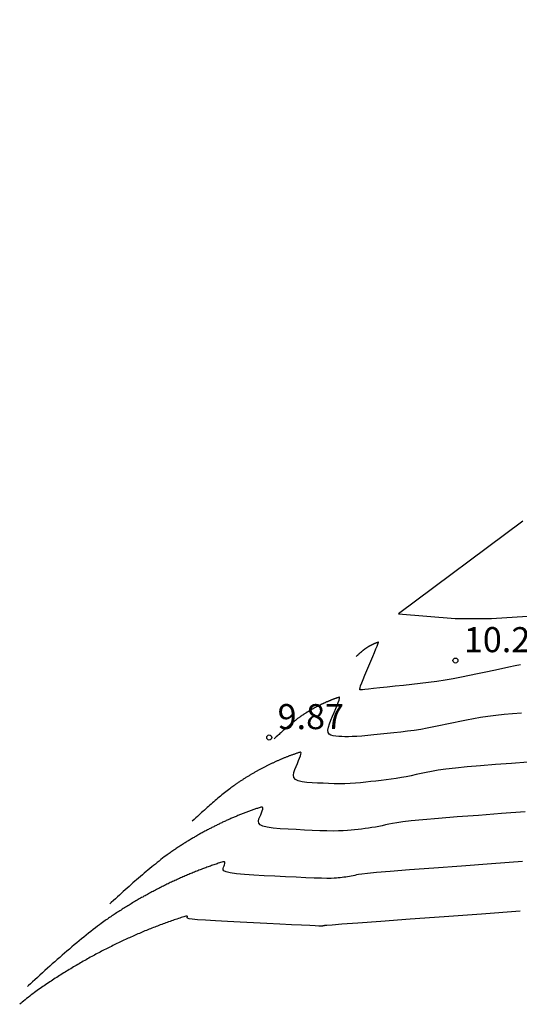
# Model space of a CAD drawing. Units: metres. Extents: x 583344 to 583552, y 4795334 to 4795423.
# Drawn here: x 583344 to 583359, y 4795335 to 4795365 of the extents above; entities that cross this region are included whole.
import ezdxf

# ---------------------------------------------------------------- set-up
doc = ezdxf.new("R2010")
doc.units = ezdxf.units.M
doc.header["$LTSCALE"] = 2
doc.layers.get('0').update_dxf_attribs({"linetype": 'CONTINUOUS'})
for name, color, linetype in [('020104', 34, 'CONTINUOUS'), ('020204', 9, 'CONTINUOUS'), ('020308', 9, 'CONTINUOUS'), ('060130', 9, 'CONTINUOUS'), ('100105', 3, 'CONTINUOUS')]:
    doc.layers.add(name, color=color, linetype=linetype)
doc.layers.add('020105', color=24, linetype='CONTINUOUS', lineweight=30)
doc.styles.get("Standard").update_dxf_attribs({"font": 'ROMANS.SHX'})

# ---------------------------------------------------------------- blocks, each defined once
blk = doc.blocks.new('COTAPU')
blk.add_circle((0, 0), 0.075)

msp = doc.modelspace()

# ---------------------------------------------------------------- linework, layer by layer
at = {"layer": '020104'}
for points in [[(583358.987, 4795343.969, 9.5), (583358.725, 4795343.949, 9.5), (583358.469, 4795343.927, 9.5), (583358.222, 4795343.902, 9.5), (583357.985, 4795343.873, 9.5), (583357.985, 4795343.873, 9.5), (583357.762, 4795343.84, 9.5), (583357.55, 4795343.804, 9.5), (583357.346, 4795343.764, 9.5), (583357.149, 4795343.723, 9.5), (583356.953, 4795343.681, 9.5), (583356.953, 4795343.681, 9.5), (583356.759, 4795343.639, 9.5), (583356.564, 4795343.598, 9.5), (583356.368, 4795343.558, 9.5), (583356.172, 4795343.521, 9.5), (583355.975, 4795343.487, 9.5), (583355.975, 4795343.487, 9.5), (583355.776, 4795343.457, 9.5), (583355.576, 4795343.43, 9.5), (583355.375, 4795343.406, 9.5), (583355.174, 4795343.383, 9.5), (583354.972, 4795343.362, 9.5), (583354.972, 4795343.362, 9.5), (583354.772, 4795343.34, 9.5), (583354.575, 4795343.32, 9.5), (583354.388, 4795343.301, 9.5), (583354.215, 4795343.286, 9.5), (583354.06, 4795343.275, 9.5), (583354.06, 4795343.275, 9.5), (583353.926, 4795343.268, 9.5), (583353.81, 4795343.266, 9.5), (583353.708, 4795343.267, 9.5), (583353.615, 4795343.271, 9.5), (583353.527, 4795343.275, 9.5), (583353.527, 4795343.275, 9.5), (583353.44, 4795343.28, 9.5), (583353.359, 4795343.289, 9.5), (583353.289, 4795343.308, 9.5), (583353.235, 4795343.34, 9.5), (583353.203, 4795343.39, 9.5), (583353.203, 4795343.39, 9.5), (583353.197, 4795343.461, 9.5), (583353.212, 4795343.55, 9.5), (583353.244, 4795343.652, 9.5), (583353.287, 4795343.764, 9.5), (583353.336, 4795343.88, 9.5), (583353.336, 4795343.88, 9.5), (583353.385, 4795343.996, 9.5), (583353.431, 4795344.107, 9.5), (583353.473, 4795344.208, 9.5), (583353.507, 4795344.295, 9.5), (583353.532, 4795344.363, 9.5), (583353.532, 4795344.363, 9.5), (583353.545, 4795344.408, 9.5), (583353.549, 4795344.434, 9.5), (583353.545, 4795344.445, 9.5), (583353.537, 4795344.447, 9.5), (583353.526, 4795344.444, 9.5), (583353.526, 4795344.444, 9.5), (583353.514, 4795344.441, 9.5), (583353.503, 4795344.437, 9.5), (583353.492, 4795344.433, 9.5), (583353.48, 4795344.429, 9.5), (583353.469, 4795344.426, 9.5), (583353.469, 4795344.426, 9.5), (583353.457, 4795344.422, 9.5), (583353.446, 4795344.418, 9.5), (583353.435, 4795344.414, 9.5), (583353.423, 4795344.41, 9.5), (583353.412, 4795344.405, 9.5), (583353.412, 4795344.405, 9.5), (583353.4, 4795344.401, 9.5), (583353.389, 4795344.397, 9.5), (583353.378, 4795344.393, 9.5), (583353.366, 4795344.389, 9.5), (583353.355, 4795344.385, 9.5), (583353.355, 4795344.385, 9.5), (583353.343, 4795344.38, 9.5), (583353.332, 4795344.376, 9.5), (583353.32, 4795344.371, 9.5), (583353.309, 4795344.367, 9.5), (583353.297, 4795344.362, 9.5), (583353.297, 4795344.362, 9.5), (583353.286, 4795344.358, 9.5), (583353.275, 4795344.353, 9.5), (583353.263, 4795344.349, 9.5), (583353.252, 4795344.344, 9.5), (583353.24, 4795344.34, 9.5), (583353.24, 4795344.34, 9.5), (583353.229, 4795344.335, 9.5), (583353.217, 4795344.33, 9.5), (583353.206, 4795344.325, 9.5), (583353.194, 4795344.32, 9.5), (583353.183, 4795344.315, 9.5), (583353.183, 4795344.315, 9.5), (583353.171, 4795344.31, 9.5), (583353.16, 4795344.306, 9.5), (583353.148, 4795344.301, 9.5), (583353.137, 4795344.296, 9.5), (583353.125, 4795344.29, 9.5), (583353.125, 4795344.29, 9.5), (583353.114, 4795344.285, 9.5), (583353.102, 4795344.28, 9.5), (583353.091, 4795344.275, 9.5), (583353.079, 4795344.27, 9.5), (583353.068, 4795344.264, 9.5), (583353.068, 4795344.264, 9.5), (583353.056, 4795344.259, 9.5), (583353.045, 4795344.254, 9.5), (583353.033, 4795344.248, 9.5), (583353.021, 4795344.243, 9.5), (583353.01, 4795344.237, 9.5), (583353.01, 4795344.237, 9.5), (583352.998, 4795344.232, 9.5), (583352.987, 4795344.226, 9.5), (583352.975, 4795344.22, 9.5), (583352.964, 4795344.215, 9.5), (583352.952, 4795344.209, 9.5), (583352.952, 4795344.209, 9.5), (583352.941, 4795344.203, 9.5), (583352.929, 4795344.197, 9.5), (583352.918, 4795344.192, 9.5), (583352.906, 4795344.186, 9.5), (583352.895, 4795344.18, 9.5), (583352.895, 4795344.18, 9.5), (583352.883, 4795344.174, 9.5), (583352.872, 4795344.168, 9.5), (583352.86, 4795344.162, 9.5), (583352.849, 4795344.156, 9.5), (583352.837, 4795344.149, 9.5), (583352.837, 4795344.149, 9.5), (583352.825, 4795344.143, 9.5), (583352.814, 4795344.137, 9.5), (583352.802, 4795344.131, 9.5), (583352.791, 4795344.125, 9.5), (583352.779, 4795344.118, 9.5), (583352.779, 4795344.118, 9.5), (583352.768, 4795344.112, 9.5), (583352.756, 4795344.105, 9.5), (583352.745, 4795344.099, 9.5), (583352.733, 4795344.092, 9.5), (583352.722, 4795344.086, 9.5), (583352.722, 4795344.086, 9.5), (583352.71, 4795344.079, 9.5), (583352.699, 4795344.073, 9.5), (583352.687, 4795344.066, 9.5), (583352.676, 4795344.059, 9.5), (583352.664, 4795344.053, 9.5), (583352.664, 4795344.053, 9.5), (583352.653, 4795344.046, 9.5), (583352.641, 4795344.039, 9.5), (583352.63, 4795344.032, 9.5), (583352.618, 4795344.025, 9.5), (583352.607, 4795344.018, 9.5), (583352.607, 4795344.018, 9.5), (583352.595, 4795344.011, 9.5), (583352.584, 4795344.004, 9.5), (583352.572, 4795343.997, 9.5), (583352.561, 4795343.99, 9.5), (583352.549, 4795343.983, 9.5), (583352.549, 4795343.983, 9.5), (583352.538, 4795343.975, 9.5), (583352.526, 4795343.968, 9.5), (583352.515, 4795343.961, 9.5), (583352.503, 4795343.953, 9.5), (583352.492, 4795343.946, 9.5), (583352.492, 4795343.946, 9.5), (583352.481, 4795343.939, 9.5), (583352.469, 4795343.931, 9.5), (583352.458, 4795343.924, 9.5), (583352.446, 4795343.916, 9.5), (583352.435, 4795343.908, 9.5), (583352.435, 4795343.908, 9.5), (583352.423, 4795343.901, 9.5), (583352.412, 4795343.893, 9.5), (583352.4, 4795343.885, 9.5), (583352.389, 4795343.877, 9.5), (583352.378, 4795343.87, 9.5), (583352.378, 4795343.87, 9.5), (583352.366, 4795343.862, 9.5), (583352.354, 4795343.853, 9.5), (583352.341, 4795343.844, 9.5), (583352.327, 4795343.833, 9.5), (583352.31, 4795343.821, 9.5), (583352.31, 4795343.821, 9.5), (583352.291, 4795343.807, 9.5), (583352.271, 4795343.79, 9.5), (583352.248, 4795343.773, 9.5), (583352.225, 4795343.754, 9.5), (583352.201, 4795343.735, 9.5), (583352.201, 4795343.735, 9.5), (583352.178, 4795343.716, 9.5), (583352.154, 4795343.697, 9.5), (583352.13, 4795343.677, 9.5), (583352.106, 4795343.658, 9.5), (583352.082, 4795343.638, 9.5), (583352.082, 4795343.638, 9.5), (583352.057, 4795343.618, 9.5), (583352.033, 4795343.597, 9.5), (583352.009, 4795343.577, 9.5), (583351.984, 4795343.556, 9.5), (583351.96, 4795343.535, 9.5), (583351.96, 4795343.535, 9.5), (583351.935, 4795343.514, 9.5), (583351.911, 4795343.492, 9.5), (583351.886, 4795343.471, 9.5), (583351.862, 4795343.45, 9.5), (583351.837, 4795343.428, 9.5), (583351.837, 4795343.428, 9.5), (583351.812, 4795343.405, 9.5), (583351.787, 4795343.383, 9.5), (583351.762, 4795343.36, 9.5), (583351.737, 4795343.337, 9.5), (583351.712, 4795343.314, 9.5), (583351.712, 4795343.314, 9.5), (583351.686, 4795343.29, 9.5), (583351.655, 4795343.261, 9.5), (583351.612, 4795343.222, 9.5), (583351.592, 4795343.203, 9.5)], [(583359.175, 4795342.503, 9), (583358.688, 4795342.467, 9), (583358.214, 4795342.432, 9), (583357.768, 4795342.396, 9), (583357.363, 4795342.362, 9), (583357.012, 4795342.327, 9), (583357.012, 4795342.327, 9), (583356.725, 4795342.294, 9), (583356.493, 4795342.261, 9), (583356.302, 4795342.228, 9), (583356.138, 4795342.196, 9), (583355.988, 4795342.164, 9), (583355.988, 4795342.164, 9), (583355.841, 4795342.132, 9), (583355.693, 4795342.101, 9), (583355.544, 4795342.071, 9), (583355.395, 4795342.043, 9), (583355.245, 4795342.017, 9), (583355.245, 4795342.017, 9), (583355.094, 4795341.994, 9), (583354.943, 4795341.974, 9), (583354.79, 4795341.955, 9), (583354.637, 4795341.938, 9), (583354.484, 4795341.922, 9), (583354.484, 4795341.922, 9), (583354.331, 4795341.905, 9), (583354.178, 4795341.89, 9), (583354.023, 4795341.877, 9), (583353.867, 4795341.866, 9), (583353.708, 4795341.86, 9), (583353.708, 4795341.86, 9), (583353.547, 4795341.858, 9), (583353.384, 4795341.86, 9), (583353.22, 4795341.865, 9), (583353.054, 4795341.872, 9), (583352.888, 4795341.88, 9), (583352.888, 4795341.88, 9), (583352.723, 4795341.889, 9), (583352.567, 4795341.901, 9), (583352.426, 4795341.92, 9), (583352.311, 4795341.948, 9), (583352.227, 4795341.99, 9), (583352.227, 4795341.99, 9), (583352.183, 4795342.047, 9), (583352.171, 4795342.117, 9), (583352.183, 4795342.198, 9), (583352.212, 4795342.284, 9), (583352.249, 4795342.374, 9), (583352.249, 4795342.374, 9), (583352.287, 4795342.464, 9), (583352.322, 4795342.55, 9), (583352.353, 4795342.629, 9), (583352.378, 4795342.695, 9), (583352.393, 4795342.747, 9), (583352.393, 4795342.747, 9), (583352.397, 4795342.78, 9), (583352.392, 4795342.798, 9), (583352.381, 4795342.804, 9), (583352.365, 4795342.802, 9), (583352.346, 4795342.797, 9), (583352.346, 4795342.797, 9), (583352.327, 4795342.79, 9), (583352.308, 4795342.784, 9), (583352.29, 4795342.778, 9), (583352.271, 4795342.772, 9), (583352.252, 4795342.765, 9), (583352.252, 4795342.765, 9), (583352.233, 4795342.759, 9), (583352.214, 4795342.752, 9), (583352.195, 4795342.745, 9), (583352.176, 4795342.739, 9), (583352.157, 4795342.732, 9), (583352.157, 4795342.732, 9), (583352.138, 4795342.725, 9), (583352.119, 4795342.718, 9), (583352.1, 4795342.711, 9), (583352.081, 4795342.704, 9), (583352.062, 4795342.697, 9), (583352.062, 4795342.697, 9), (583352.043, 4795342.69, 9), (583352.024, 4795342.683, 9), (583352.005, 4795342.675, 9), (583351.986, 4795342.668, 9), (583351.967, 4795342.66, 9), (583351.967, 4795342.66, 9), (583351.948, 4795342.653, 9), (583351.929, 4795342.645, 9), (583351.91, 4795342.638, 9), (583351.891, 4795342.63, 9), (583351.872, 4795342.622, 9), (583351.872, 4795342.622, 9), (583351.853, 4795342.615, 9), (583351.834, 4795342.607, 9), (583351.815, 4795342.599, 9), (583351.796, 4795342.59, 9), (583351.777, 4795342.582, 9), (583351.777, 4795342.582, 9), (583351.758, 4795342.574, 9), (583351.738, 4795342.566, 9), (583351.719, 4795342.558, 9), (583351.7, 4795342.549, 9), (583351.681, 4795342.541, 9), (583351.681, 4795342.541, 9), (583351.662, 4795342.532, 9), (583351.643, 4795342.524, 9), (583351.624, 4795342.515, 9), (583351.605, 4795342.506, 9), (583351.586, 4795342.497, 9), (583351.586, 4795342.497, 9), (583351.566, 4795342.488, 9), (583351.547, 4795342.48, 9), (583351.528, 4795342.471, 9), (583351.509, 4795342.462, 9), (583351.49, 4795342.453, 9), (583351.49, 4795342.453, 9), (583351.471, 4795342.443, 9), (583351.452, 4795342.434, 9), (583351.433, 4795342.425, 9), (583351.413, 4795342.415, 9), (583351.394, 4795342.406, 9), (583351.394, 4795342.406, 9), (583351.375, 4795342.396, 9), (583351.356, 4795342.386, 9), (583351.337, 4795342.377, 9), (583351.318, 4795342.367, 9), (583351.299, 4795342.357, 9), (583351.299, 4795342.357, 9), (583351.279, 4795342.347, 9), (583351.26, 4795342.337, 9), (583351.241, 4795342.327, 9), (583351.222, 4795342.317, 9), (583351.203, 4795342.307, 9), (583351.203, 4795342.307, 9), (583351.184, 4795342.297, 9), (583351.165, 4795342.286, 9), (583351.145, 4795342.276, 9), (583351.126, 4795342.266, 9), (583351.107, 4795342.255, 9), (583351.107, 4795342.255, 9), (583351.088, 4795342.245, 9), (583351.069, 4795342.234, 9), (583351.05, 4795342.223, 9), (583351.031, 4795342.212, 9), (583351.012, 4795342.201, 9), (583351.012, 4795342.201, 9), (583350.992, 4795342.19, 9), (583350.973, 4795342.179, 9), (583350.954, 4795342.168, 9), (583350.935, 4795342.157, 9), (583350.916, 4795342.146, 9), (583350.916, 4795342.146, 9), (583350.897, 4795342.135, 9), (583350.878, 4795342.123, 9), (583350.859, 4795342.112, 9), (583350.84, 4795342.1, 9), (583350.821, 4795342.089, 9), (583350.821, 4795342.089, 9), (583350.801, 4795342.077, 9), (583350.782, 4795342.065, 9), (583350.763, 4795342.054, 9), (583350.744, 4795342.042, 9), (583350.725, 4795342.03, 9), (583350.725, 4795342.03, 9), (583350.706, 4795342.018, 9), (583350.687, 4795342.006, 9), (583350.668, 4795341.994, 9), (583350.649, 4795341.981, 9), (583350.63, 4795341.969, 9), (583350.63, 4795341.969, 9), (583350.611, 4795341.957, 9), (583350.592, 4795341.944, 9), (583350.573, 4795341.932, 9), (583350.554, 4795341.919, 9), (583350.535, 4795341.907, 9), (583350.535, 4795341.907, 9), (583350.516, 4795341.894, 9), (583350.497, 4795341.881, 9), (583350.478, 4795341.868, 9), (583350.459, 4795341.855, 9), (583350.44, 4795341.842, 9), (583350.44, 4795341.842, 9), (583350.421, 4795341.829, 9), (583350.401, 4795341.815, 9), (583350.38, 4795341.8, 9), (583350.356, 4795341.782, 9), (583350.328, 4795341.762, 9), (583350.328, 4795341.762, 9), (583350.297, 4795341.738, 9), (583350.263, 4795341.711, 9), (583350.226, 4795341.681, 9), (583350.187, 4795341.65, 9), (583350.148, 4795341.619, 9), (583350.148, 4795341.619, 9), (583350.108, 4795341.587, 9), (583350.068, 4795341.555, 9), (583350.029, 4795341.523, 9), (583349.989, 4795341.491, 9), (583349.949, 4795341.458, 9), (583349.949, 4795341.458, 9), (583349.909, 4795341.424, 9), (583349.868, 4795341.39, 9), (583349.828, 4795341.356, 9), (583349.787, 4795341.321, 9), (583349.747, 4795341.286, 9), (583349.747, 4795341.286, 9), (583349.706, 4795341.251, 9), (583349.665, 4795341.216, 9), (583349.625, 4795341.181, 9), (583349.584, 4795341.145, 9), (583349.543, 4795341.109, 9), (583349.543, 4795341.109, 9), (583349.502, 4795341.072, 9), (583349.46, 4795341.034, 9), (583349.419, 4795340.996, 9), (583349.377, 4795340.958, 9), (583349.335, 4795340.92, 9), (583349.335, 4795340.92, 9), (583349.293, 4795340.881, 9), (583349.248, 4795340.839, 9), (583349.197, 4795340.792, 9), (583349.137, 4795340.738, 9)], [(583359.098, 4795341.017, 8.5), (583358.388, 4795340.965, 8.5), (583357.703, 4795340.914, 8.5), (583357.066, 4795340.866, 8.5), (583356.503, 4795340.822, 8.5), (583356.039, 4795340.782, 8.5), (583356.039, 4795340.782, 8.5), (583355.688, 4795340.748, 8.5), (583355.436, 4795340.718, 8.5), (583355.258, 4795340.693, 8.5), (583355.128, 4795340.669, 8.5), (583355.023, 4795340.647, 8.5), (583355.023, 4795340.647, 8.5), (583354.922, 4795340.626, 8.5), (583354.821, 4795340.604, 8.5), (583354.72, 4795340.584, 8.5), (583354.618, 4795340.564, 8.5), (583354.516, 4795340.547, 8.5), (583354.516, 4795340.547, 8.5), (583354.413, 4795340.531, 8.5), (583354.309, 4795340.517, 8.5), (583354.205, 4795340.505, 8.5), (583354.101, 4795340.493, 8.5), (583353.996, 4795340.482, 8.5), (583353.996, 4795340.482, 8.5), (583353.891, 4795340.471, 8.5), (583353.78, 4795340.46, 8.5), (583353.658, 4795340.452, 8.5), (583353.519, 4795340.447, 8.5), (583353.357, 4795340.445, 8.5), (583353.357, 4795340.445, 8.5), (583353.169, 4795340.448, 8.5), (583352.959, 4795340.454, 8.5), (583352.732, 4795340.463, 8.5), (583352.494, 4795340.474, 8.5), (583352.25, 4795340.486, 8.5), (583352.25, 4795340.486, 8.5), (583352.007, 4795340.498, 8.5), (583351.774, 4795340.513, 8.5), (583351.564, 4795340.532, 8.5), (583351.386, 4795340.557, 8.5), (583351.252, 4795340.59, 8.5), (583351.252, 4795340.59, 8.5), (583351.169, 4795340.633, 8.5), (583351.129, 4795340.685, 8.5), (583351.122, 4795340.743, 8.5), (583351.136, 4795340.805, 8.5), (583351.162, 4795340.869, 8.5), (583351.162, 4795340.869, 8.5), (583351.189, 4795340.933, 8.5), (583351.214, 4795340.994, 8.5), (583351.234, 4795341.049, 8.5), (583351.248, 4795341.096, 8.5), (583351.254, 4795341.131, 8.5), (583351.254, 4795341.131, 8.5), (583351.249, 4795341.152, 8.5), (583351.236, 4795341.161, 8.5), (583351.216, 4795341.162, 8.5), (583351.193, 4795341.157, 8.5), (583351.167, 4795341.149, 8.5), (583351.167, 4795341.149, 8.5), (583351.14, 4795341.14, 8.5), (583351.114, 4795341.131, 8.5), (583351.088, 4795341.123, 8.5), (583351.061, 4795341.114, 8.5), (583351.035, 4795341.105, 8.5), (583351.035, 4795341.105, 8.5), (583351.008, 4795341.096, 8.5), (583350.982, 4795341.087, 8.5), (583350.955, 4795341.077, 8.5), (583350.929, 4795341.068, 8.5), (583350.902, 4795341.058, 8.5), (583350.902, 4795341.058, 8.5), (583350.876, 4795341.049, 8.5), (583350.849, 4795341.039, 8.5), (583350.823, 4795341.029, 8.5), (583350.796, 4795341.02, 8.5), (583350.77, 4795341.01, 8.5), (583350.77, 4795341.01, 8.5), (583350.743, 4795341, 8.5), (583350.717, 4795340.99, 8.5), (583350.69, 4795340.979, 8.5), (583350.664, 4795340.969, 8.5), (583350.637, 4795340.958, 8.5), (583350.637, 4795340.958, 8.5), (583350.61, 4795340.948, 8.5), (583350.584, 4795340.937, 8.5), (583350.557, 4795340.927, 8.5), (583350.531, 4795340.916, 8.5), (583350.504, 4795340.905, 8.5), (583350.504, 4795340.905, 8.5), (583350.477, 4795340.894, 8.5), (583350.451, 4795340.883, 8.5), (583350.424, 4795340.872, 8.5), (583350.397, 4795340.861, 8.5), (583350.371, 4795340.849, 8.5), (583350.371, 4795340.849, 8.5), (583350.344, 4795340.838, 8.5), (583350.317, 4795340.826, 8.5), (583350.291, 4795340.815, 8.5), (583350.264, 4795340.803, 8.5), (583350.237, 4795340.791, 8.5), (583350.237, 4795340.791, 8.5), (583350.21, 4795340.779, 8.5), (583350.184, 4795340.767, 8.5), (583350.157, 4795340.755, 8.5), (583350.13, 4795340.743, 8.5), (583350.104, 4795340.73, 8.5), (583350.104, 4795340.73, 8.5), (583350.077, 4795340.718, 8.5), (583350.05, 4795340.706, 8.5), (583350.023, 4795340.693, 8.5), (583349.997, 4795340.681, 8.5), (583349.97, 4795340.668, 8.5), (583349.97, 4795340.668, 8.5), (583349.943, 4795340.655, 8.5), (583349.916, 4795340.642, 8.5), (583349.89, 4795340.629, 8.5), (583349.863, 4795340.615, 8.5), (583349.836, 4795340.602, 8.5), (583349.836, 4795340.602, 8.5), (583349.809, 4795340.589, 8.5), (583349.783, 4795340.575, 8.5), (583349.756, 4795340.562, 8.5), (583349.729, 4795340.548, 8.5), (583349.702, 4795340.535, 8.5), (583349.702, 4795340.535, 8.5), (583349.676, 4795340.521, 8.5), (583349.649, 4795340.507, 8.5), (583349.622, 4795340.493, 8.5), (583349.595, 4795340.478, 8.5), (583349.569, 4795340.464, 8.5), (583349.569, 4795340.464, 8.5), (583349.542, 4795340.45, 8.5), (583349.515, 4795340.436, 8.5), (583349.488, 4795340.421, 8.5), (583349.462, 4795340.407, 8.5), (583349.435, 4795340.392, 8.5), (583349.435, 4795340.392, 8.5), (583349.408, 4795340.377, 8.5), (583349.381, 4795340.362, 8.5), (583349.355, 4795340.347, 8.5), (583349.328, 4795340.332, 8.5), (583349.301, 4795340.317, 8.5), (583349.301, 4795340.317, 8.5), (583349.275, 4795340.301, 8.5), (583349.248, 4795340.286, 8.5), (583349.221, 4795340.271, 8.5), (583349.194, 4795340.255, 8.5), (583349.168, 4795340.24, 8.5), (583349.168, 4795340.24, 8.5), (583349.141, 4795340.224, 8.5), (583349.114, 4795340.208, 8.5), (583349.088, 4795340.192, 8.5), (583349.061, 4795340.175, 8.5), (583349.034, 4795340.159, 8.5), (583349.034, 4795340.159, 8.5), (583349.008, 4795340.143, 8.5), (583348.981, 4795340.127, 8.5), (583348.954, 4795340.11, 8.5), (583348.928, 4795340.094, 8.5), (583348.901, 4795340.077, 8.5), (583348.901, 4795340.077, 8.5), (583348.875, 4795340.06, 8.5), (583348.848, 4795340.043, 8.5), (583348.821, 4795340.026, 8.5), (583348.795, 4795340.009, 8.5), (583348.768, 4795339.992, 8.5), (583348.768, 4795339.992, 8.5), (583348.742, 4795339.975, 8.5), (583348.715, 4795339.958, 8.5), (583348.688, 4795339.94, 8.5), (583348.662, 4795339.923, 8.5), (583348.635, 4795339.905, 8.5), (583348.635, 4795339.905, 8.5), (583348.609, 4795339.887, 8.5), (583348.582, 4795339.869, 8.5), (583348.556, 4795339.851, 8.5), (583348.529, 4795339.833, 8.5), (583348.503, 4795339.815, 8.5), (583348.503, 4795339.815, 8.5), (583348.476, 4795339.797, 8.5), (583348.448, 4795339.777, 8.5), (583348.418, 4795339.756, 8.5), (583348.385, 4795339.731, 8.5), (583348.347, 4795339.702, 8.5), (583348.347, 4795339.702, 8.5), (583348.303, 4795339.669, 8.5), (583348.255, 4795339.631, 8.5), (583348.203, 4795339.59, 8.5), (583348.149, 4795339.547, 8.5), (583348.094, 4795339.503, 8.5), (583348.094, 4795339.503, 8.5), (583348.039, 4795339.458, 8.5), (583347.983, 4795339.414, 8.5), (583347.928, 4795339.369, 8.5), (583347.872, 4795339.324, 8.5), (583347.816, 4795339.278, 8.5), (583347.816, 4795339.278, 8.5), (583347.76, 4795339.231, 8.5), (583347.704, 4795339.183, 8.5), (583347.647, 4795339.135, 8.5), (583347.59, 4795339.086, 8.5), (583347.534, 4795339.038, 8.5), (583347.534, 4795339.038, 8.5), (583347.477, 4795338.989, 8.5), (583347.42, 4795338.94, 8.5), (583347.363, 4795338.89, 8.5), (583347.306, 4795338.84, 8.5), (583347.249, 4795338.79, 8.5), (583347.249, 4795338.79, 8.5), (583347.191, 4795338.738, 8.5), (583347.133, 4795338.686, 8.5), (583347.075, 4795338.633, 8.5), (583347.017, 4795338.579, 8.5), (583346.959, 4795338.526, 8.5), (583346.959, 4795338.526, 8.5), (583346.901, 4795338.472, 8.5), (583346.842, 4795338.418, 8.5), (583346.781, 4795338.363, 8.5), (583346.719, 4795338.306, 8.5), (583346.672, 4795338.262, 8.5)], [(583359.022, 4795339.531, 8), (583358.089, 4795339.463, 8), (583357.192, 4795339.397, 8), (583356.365, 4795339.336, 8), (583355.644, 4795339.282, 8), (583355.065, 4795339.236, 8), (583355.065, 4795339.236, 8), (583354.652, 4795339.201, 8), (583354.379, 4795339.176, 8), (583354.213, 4795339.157, 8), (583354.118, 4795339.143, 8), (583354.058, 4795339.13, 8), (583354.058, 4795339.13, 8), (583354.004, 4795339.119, 8), (583353.95, 4795339.107, 8), (583353.896, 4795339.096, 8), (583353.841, 4795339.086, 8), (583353.786, 4795339.077, 8), (583353.786, 4795339.077, 8), (583353.731, 4795339.068, 8), (583353.676, 4795339.061, 8), (583353.62, 4795339.054, 8), (583353.564, 4795339.048, 8), (583353.508, 4795339.042, 8), (583353.508, 4795339.042, 8), (583353.451, 4795339.036, 8), (583353.382, 4795339.031, 8), (583353.292, 4795339.028, 8), (583353.17, 4795339.027, 8), (583353.006, 4795339.03, 8), (583353.006, 4795339.03, 8), (583352.791, 4795339.037, 8), (583352.533, 4795339.048, 8), (583352.244, 4795339.061, 8), (583351.933, 4795339.076, 8), (583351.611, 4795339.092, 8), (583351.611, 4795339.092, 8), (583351.29, 4795339.108, 8), (583350.982, 4795339.125, 8), (583350.702, 4795339.144, 8), (583350.462, 4795339.165, 8), (583350.277, 4795339.19, 8), (583350.277, 4795339.19, 8), (583350.155, 4795339.22, 8), (583350.087, 4795339.253, 8), (583350.061, 4795339.288, 8), (583350.061, 4795339.326, 8), (583350.075, 4795339.364, 8), (583350.075, 4795339.364, 8), (583350.091, 4795339.402, 8), (583350.105, 4795339.438, 8), (583350.115, 4795339.47, 8), (583350.119, 4795339.496, 8), (583350.115, 4795339.515, 8), (583350.115, 4795339.515, 8), (583350.101, 4795339.524, 8), (583350.08, 4795339.525, 8), (583350.052, 4795339.52, 8), (583350.021, 4795339.512, 8), (583349.987, 4795339.501, 8), (583349.987, 4795339.501, 8), (583349.953, 4795339.49, 8), (583349.919, 4795339.479, 8), (583349.885, 4795339.468, 8), (583349.852, 4795339.456, 8), (583349.818, 4795339.445, 8), (583349.818, 4795339.445, 8), (583349.784, 4795339.433, 8), (583349.75, 4795339.421, 8), (583349.716, 4795339.409, 8), (583349.682, 4795339.397, 8), (583349.648, 4795339.385, 8), (583349.648, 4795339.385, 8), (583349.614, 4795339.372, 8), (583349.58, 4795339.36, 8), (583349.546, 4795339.348, 8), (583349.511, 4795339.335, 8), (583349.477, 4795339.322, 8), (583349.477, 4795339.322, 8), (583349.443, 4795339.309, 8), (583349.409, 4795339.296, 8), (583349.375, 4795339.283, 8), (583349.341, 4795339.27, 8), (583349.307, 4795339.256, 8), (583349.307, 4795339.256, 8), (583349.273, 4795339.243, 8), (583349.238, 4795339.229, 8), (583349.204, 4795339.216, 8), (583349.17, 4795339.202, 8), (583349.136, 4795339.188, 8), (583349.136, 4795339.188, 8), (583349.102, 4795339.174, 8), (583349.067, 4795339.16, 8), (583349.033, 4795339.145, 8), (583348.999, 4795339.131, 8), (583348.965, 4795339.116, 8), (583348.965, 4795339.116, 8), (583348.93, 4795339.101, 8), (583348.896, 4795339.087, 8), (583348.862, 4795339.072, 8), (583348.828, 4795339.057, 8), (583348.793, 4795339.042, 8), (583348.793, 4795339.042, 8), (583348.759, 4795339.026, 8), (583348.725, 4795339.011, 8), (583348.69, 4795338.995, 8), (583348.656, 4795338.979, 8), (583348.622, 4795338.964, 8), (583348.622, 4795338.964, 8), (583348.587, 4795338.948, 8), (583348.553, 4795338.932, 8), (583348.519, 4795338.916, 8), (583348.484, 4795338.9, 8), (583348.45, 4795338.883, 8), (583348.45, 4795338.883, 8), (583348.416, 4795338.867, 8), (583348.381, 4795338.85, 8), (583348.347, 4795338.833, 8), (583348.313, 4795338.816, 8), (583348.278, 4795338.799, 8), (583348.278, 4795338.799, 8), (583348.244, 4795338.782, 8), (583348.209, 4795338.765, 8), (583348.175, 4795338.747, 8), (583348.141, 4795338.73, 8), (583348.106, 4795338.712, 8), (583348.106, 4795338.712, 8), (583348.072, 4795338.694, 8), (583348.038, 4795338.676, 8), (583348.003, 4795338.658, 8), (583347.969, 4795338.64, 8), (583347.935, 4795338.622, 8), (583347.935, 4795338.622, 8), (583347.9, 4795338.603, 8), (583347.866, 4795338.585, 8), (583347.831, 4795338.566, 8), (583347.797, 4795338.548, 8), (583347.763, 4795338.529, 8), (583347.763, 4795338.529, 8), (583347.728, 4795338.51, 8), (583347.694, 4795338.491, 8), (583347.66, 4795338.471, 8), (583347.625, 4795338.452, 8), (583347.591, 4795338.432, 8), (583347.591, 4795338.432, 8), (583347.557, 4795338.412, 8), (583347.522, 4795338.393, 8), (583347.488, 4795338.373, 8), (583347.454, 4795338.353, 8), (583347.42, 4795338.333, 8), (583347.42, 4795338.333, 8), (583347.385, 4795338.313, 8), (583347.351, 4795338.292, 8), (583347.317, 4795338.271, 8), (583347.282, 4795338.251, 8), (583347.248, 4795338.23, 8), (583347.248, 4795338.23, 8), (583347.214, 4795338.209, 8), (583347.18, 4795338.188, 8), (583347.145, 4795338.167, 8), (583347.111, 4795338.146, 8), (583347.077, 4795338.125, 8), (583347.077, 4795338.125, 8), (583347.043, 4795338.103, 8), (583347.009, 4795338.081, 8), (583346.975, 4795338.059, 8), (583346.94, 4795338.037, 8), (583346.906, 4795338.015, 8), (583346.906, 4795338.015, 8), (583346.872, 4795337.993, 8), (583346.838, 4795337.971, 8), (583346.804, 4795337.949, 8), (583346.77, 4795337.926, 8), (583346.736, 4795337.903, 8), (583346.736, 4795337.903, 8), (583346.702, 4795337.881, 8), (583346.668, 4795337.858, 8), (583346.634, 4795337.834, 8), (583346.6, 4795337.811, 8), (583346.566, 4795337.788, 8), (583346.566, 4795337.788, 8), (583346.531, 4795337.764, 8), (583346.496, 4795337.739, 8), (583346.457, 4795337.711, 8), (583346.414, 4795337.68, 8), (583346.365, 4795337.643, 8), (583346.365, 4795337.643, 8), (583346.309, 4795337.6, 8), (583346.247, 4795337.551, 8), (583346.18, 4795337.498, 8), (583346.111, 4795337.443, 8), (583346.04, 4795337.387, 8), (583346.04, 4795337.387, 8), (583345.969, 4795337.33, 8), (583345.898, 4795337.273, 8), (583345.827, 4795337.215, 8), (583345.755, 4795337.157, 8), (583345.683, 4795337.098, 8), (583345.683, 4795337.098, 8), (583345.611, 4795337.037, 8), (583345.539, 4795336.976, 8), (583345.466, 4795336.914, 8), (583345.393, 4795336.852, 8), (583345.32, 4795336.789, 8), (583345.32, 4795336.789, 8), (583345.247, 4795336.726, 8), (583345.174, 4795336.663, 8), (583345.101, 4795336.6, 8), (583345.028, 4795336.536, 8), (583344.954, 4795336.471, 8), (583344.954, 4795336.471, 8), (583344.88, 4795336.404, 8), (583344.806, 4795336.337, 8), (583344.732, 4795336.269, 8), (583344.657, 4795336.2, 8), (583344.582, 4795336.132, 8), (583344.582, 4795336.132, 8), (583344.508, 4795336.063, 8), (583344.435, 4795335.996, 8), (583344.366, 4795335.933, 8), (583344.303, 4795335.874, 8), (583344.246, 4795335.823, 8), (583344.246, 4795335.823, 8), (583344.214, 4795335.793, 8)]]:
    msp.add_polyline3d(points, dxfattribs=at)
at = {"layer": '020105'}
for points in [[(583358.959, 4795345.419, 10), (583358.799, 4795345.386, 10), (583358.607, 4795345.346, 10), (583358.391, 4795345.3, 10), (583358.159, 4795345.25, 10), (583357.919, 4795345.198, 10), (583357.919, 4795345.198, 10), (583357.677, 4795345.146, 10), (583357.435, 4795345.095, 10), (583357.192, 4795345.045, 10), (583356.949, 4795344.999, 10), (583356.704, 4795344.957, 10), (583356.704, 4795344.957, 10), (583356.457, 4795344.92, 10), (583356.209, 4795344.887, 10), (583355.96, 4795344.857, 10), (583355.711, 4795344.829, 10), (583355.461, 4795344.801, 10), (583355.461, 4795344.801, 10), (583355.212, 4795344.775, 10), (583354.973, 4795344.749, 10), (583354.754, 4795344.726, 10), (583354.563, 4795344.705, 10), (583354.411, 4795344.69, 10), (583354.411, 4795344.69, 10), (583354.304, 4795344.679, 10), (583354.236, 4795344.673, 10), (583354.196, 4795344.67, 10), (583354.176, 4795344.669, 10), (583354.165, 4795344.669, 10), (583354.165, 4795344.669, 10), (583354.157, 4795344.67, 10), (583354.151, 4795344.678, 10), (583354.151, 4795344.696, 10), (583354.159, 4795344.732, 10), (583354.178, 4795344.79, 10), (583354.178, 4795344.79, 10), (583354.21, 4795344.875, 10), (583354.254, 4795344.982, 10), (583354.305, 4795345.107, 10), (583354.363, 4795345.243, 10), (583354.422, 4795345.385, 10), (583354.422, 4795345.385, 10), (583354.482, 4795345.527, 10), (583354.54, 4795345.663, 10), (583354.592, 4795345.787, 10), (583354.637, 4795345.894, 10), (583354.671, 4795345.979, 10), (583354.671, 4795345.979, 10), (583354.693, 4795346.036, 10), (583354.705, 4795346.07, 10), (583354.71, 4795346.087, 10), (583354.709, 4795346.093, 10), (583354.705, 4795346.092, 10), (583354.705, 4795346.092, 10), (583354.701, 4795346.091, 10), (583354.698, 4795346.09, 10), (583354.694, 4795346.089, 10), (583354.69, 4795346.087, 10), (583354.686, 4795346.086, 10), (583354.686, 4795346.086, 10), (583354.682, 4795346.085, 10), (583354.678, 4795346.083, 10), (583354.674, 4795346.082, 10), (583354.67, 4795346.08, 10), (583354.667, 4795346.079, 10), (583354.667, 4795346.079, 10), (583354.663, 4795346.078, 10), (583354.659, 4795346.076, 10), (583354.655, 4795346.075, 10), (583354.651, 4795346.073, 10), (583354.647, 4795346.072, 10), (583354.647, 4795346.072, 10), (583354.643, 4795346.071, 10), (583354.639, 4795346.069, 10), (583354.635, 4795346.068, 10), (583354.632, 4795346.066, 10), (583354.628, 4795346.064, 10), (583354.628, 4795346.064, 10), (583354.624, 4795346.063, 10), (583354.62, 4795346.061, 10), (583354.616, 4795346.06, 10), (583354.612, 4795346.058, 10), (583354.608, 4795346.057, 10), (583354.608, 4795346.057, 10), (583354.604, 4795346.055, 10), (583354.6, 4795346.053, 10), (583354.596, 4795346.052, 10), (583354.593, 4795346.05, 10), (583354.589, 4795346.048, 10), (583354.589, 4795346.048, 10), (583354.585, 4795346.047, 10), (583354.581, 4795346.045, 10), (583354.577, 4795346.043, 10), (583354.573, 4795346.042, 10), (583354.569, 4795346.04, 10), (583354.569, 4795346.04, 10), (583354.565, 4795346.038, 10), (583354.561, 4795346.036, 10), (583354.557, 4795346.035, 10), (583354.553, 4795346.033, 10), (583354.55, 4795346.031, 10), (583354.55, 4795346.031, 10), (583354.546, 4795346.029, 10), (583354.542, 4795346.027, 10), (583354.538, 4795346.026, 10), (583354.534, 4795346.024, 10), (583354.53, 4795346.022, 10), (583354.53, 4795346.022, 10), (583354.526, 4795346.02, 10), (583354.522, 4795346.018, 10), (583354.518, 4795346.016, 10), (583354.514, 4795346.014, 10), (583354.51, 4795346.012, 10), (583354.51, 4795346.012, 10), (583354.506, 4795346.01, 10), (583354.503, 4795346.008, 10), (583354.499, 4795346.006, 10), (583354.495, 4795346.004, 10), (583354.491, 4795346.002, 10), (583354.491, 4795346.002, 10), (583354.487, 4795346, 10), (583354.483, 4795345.998, 10), (583354.479, 4795345.996, 10), (583354.475, 4795345.994, 10), (583354.471, 4795345.992, 10), (583354.471, 4795345.992, 10), (583354.467, 4795345.99, 10), (583354.463, 4795345.988, 10), (583354.459, 4795345.986, 10), (583354.456, 4795345.984, 10), (583354.452, 4795345.981, 10), (583354.452, 4795345.981, 10), (583354.448, 4795345.979, 10), (583354.444, 4795345.977, 10), (583354.44, 4795345.975, 10), (583354.436, 4795345.973, 10), (583354.432, 4795345.97, 10), (583354.432, 4795345.97, 10), (583354.428, 4795345.968, 10), (583354.424, 4795345.966, 10), (583354.42, 4795345.964, 10), (583354.416, 4795345.961, 10), (583354.412, 4795345.959, 10), (583354.412, 4795345.959, 10), (583354.409, 4795345.957, 10), (583354.405, 4795345.954, 10), (583354.401, 4795345.952, 10), (583354.397, 4795345.95, 10), (583354.393, 4795345.947, 10), (583354.393, 4795345.947, 10), (583354.389, 4795345.945, 10), (583354.385, 4795345.943, 10), (583354.381, 4795345.94, 10), (583354.377, 4795345.938, 10), (583354.373, 4795345.935, 10), (583354.373, 4795345.935, 10), (583354.369, 4795345.933, 10), (583354.366, 4795345.93, 10), (583354.362, 4795345.928, 10), (583354.358, 4795345.925, 10), (583354.354, 4795345.923, 10), (583354.354, 4795345.923, 10), (583354.35, 4795345.92, 10), (583354.346, 4795345.918, 10), (583354.342, 4795345.915, 10), (583354.338, 4795345.913, 10), (583354.334, 4795345.91, 10), (583354.334, 4795345.91, 10), (583354.331, 4795345.908, 10), (583354.327, 4795345.905, 10), (583354.323, 4795345.902, 10), (583354.319, 4795345.9, 10), (583354.315, 4795345.897, 10), (583354.315, 4795345.897, 10), (583354.311, 4795345.894, 10), (583354.307, 4795345.891, 10), (583354.303, 4795345.888, 10), (583354.298, 4795345.885, 10), (583354.292, 4795345.88, 10), (583354.292, 4795345.88, 10), (583354.286, 4795345.876, 10), (583354.279, 4795345.87, 10), (583354.271, 4795345.864, 10), (583354.263, 4795345.858, 10), (583354.255, 4795345.851, 10), (583354.255, 4795345.851, 10), (583354.247, 4795345.845, 10), (583354.239, 4795345.838, 10), (583354.231, 4795345.832, 10), (583354.223, 4795345.825, 10), (583354.214, 4795345.818, 10), (583354.214, 4795345.818, 10), (583354.206, 4795345.811, 10), (583354.198, 4795345.804, 10), (583354.19, 4795345.797, 10), (583354.181, 4795345.79, 10), (583354.173, 4795345.783, 10), (583354.173, 4795345.783, 10), (583354.165, 4795345.776, 10), (583354.156, 4795345.769, 10), (583354.148, 4795345.762, 10), (583354.14, 4795345.754, 10), (583354.131, 4795345.747, 10), (583354.131, 4795345.747, 10), (583354.123, 4795345.739, 10), (583354.114, 4795345.732, 10), (583354.106, 4795345.724, 10), (583354.097, 4795345.716, 10), (583354.089, 4795345.708, 10), (583354.089, 4795345.708, 10), (583354.079, 4795345.699, 10), (583354.065, 4795345.686, 10), (583354.046, 4795345.668, 10)], [(583358.945, 4795338.045, 7.5), (583357.79, 4795337.961, 7.5), (583356.68, 4795337.88, 7.5), (583355.663, 4795337.806, 7.5), (583354.785, 4795337.742, 7.5), (583354.092, 4795337.691, 7.5), (583354.092, 4795337.691, 7.5), (583353.615, 4795337.655, 7.5), (583353.323, 4795337.633, 7.5), (583353.169, 4795337.621, 7.5), (583353.108, 4795337.616, 7.5), (583353.093, 4795337.614, 7.5), (583353.093, 4795337.614, 7.5), (583353.086, 4795337.612, 7.5), (583353.079, 4795337.611, 7.5), (583353.072, 4795337.609, 7.5), (583353.064, 4795337.608, 7.5), (583353.057, 4795337.606, 7.5), (583353.057, 4795337.606, 7.5), (583353.05, 4795337.605, 7.5), (583353.042, 4795337.604, 7.5), (583353.035, 4795337.603, 7.5), (583353.028, 4795337.603, 7.5), (583353.02, 4795337.602, 7.5), (583353.02, 4795337.602, 7.5), (583353.01, 4795337.601, 7.5), (583352.984, 4795337.601, 7.5), (583352.927, 4795337.603, 7.5), (583352.822, 4795337.607, 7.5), (583352.654, 4795337.615, 7.5), (583352.654, 4795337.615, 7.5), (583352.413, 4795337.627, 7.5), (583352.108, 4795337.641, 7.5), (583351.756, 4795337.659, 7.5), (583351.372, 4795337.678, 7.5), (583350.973, 4795337.697, 7.5), (583350.973, 4795337.697, 7.5), (583350.573, 4795337.717, 7.5), (583350.19, 4795337.737, 7.5), (583349.84, 4795337.756, 7.5), (583349.538, 4795337.774, 7.5), (583349.301, 4795337.79, 7.5), (583349.301, 4795337.79, 7.5), (583349.141, 4795337.806, 7.5), (583349.046, 4795337.82, 7.5), (583348.999, 4795337.833, 7.5), (583348.986, 4795337.846, 7.5), (583348.988, 4795337.859, 7.5), (583348.988, 4795337.859, 7.5), (583348.993, 4795337.871, 7.5), (583348.996, 4795337.882, 7.5), (583348.995, 4795337.891, 7.5), (583348.989, 4795337.897, 7.5), (583348.975, 4795337.899, 7.5), (583348.975, 4795337.899, 7.5), (583348.953, 4795337.896, 7.5), (583348.923, 4795337.889, 7.5), (583348.888, 4795337.879, 7.5), (583348.849, 4795337.866, 7.5), (583348.808, 4795337.853, 7.5), (583348.808, 4795337.853, 7.5), (583348.766, 4795337.839, 7.5), (583348.725, 4795337.826, 7.5), (583348.683, 4795337.812, 7.5), (583348.642, 4795337.798, 7.5), (583348.601, 4795337.784, 7.5), (583348.601, 4795337.784, 7.5), (583348.559, 4795337.77, 7.5), (583348.518, 4795337.755, 7.5), (583348.476, 4795337.741, 7.5), (583348.434, 4795337.726, 7.5), (583348.393, 4795337.711, 7.5), (583348.393, 4795337.711, 7.5), (583348.351, 4795337.696, 7.5), (583348.31, 4795337.681, 7.5), (583348.268, 4795337.666, 7.5), (583348.227, 4795337.651, 7.5), (583348.185, 4795337.635, 7.5), (583348.185, 4795337.635, 7.5), (583348.143, 4795337.619, 7.5), (583348.102, 4795337.603, 7.5), (583348.06, 4795337.587, 7.5), (583348.018, 4795337.571, 7.5), (583347.976, 4795337.554, 7.5), (583347.976, 4795337.554, 7.5), (583347.935, 4795337.538, 7.5), (583347.893, 4795337.521, 7.5), (583347.851, 4795337.505, 7.5), (583347.809, 4795337.488, 7.5), (583347.768, 4795337.471, 7.5), (583347.768, 4795337.471, 7.5), (583347.726, 4795337.454, 7.5), (583347.684, 4795337.436, 7.5), (583347.642, 4795337.419, 7.5), (583347.6, 4795337.401, 7.5), (583347.559, 4795337.383, 7.5), (583347.559, 4795337.383, 7.5), (583347.517, 4795337.365, 7.5), (583347.475, 4795337.347, 7.5), (583347.433, 4795337.329, 7.5), (583347.391, 4795337.311, 7.5), (583347.349, 4795337.292, 7.5), (583347.349, 4795337.292, 7.5), (583347.307, 4795337.274, 7.5), (583347.265, 4795337.254, 7.5), (583347.223, 4795337.235, 7.5), (583347.182, 4795337.216, 7.5), (583347.14, 4795337.197, 7.5), (583347.14, 4795337.197, 7.5), (583347.098, 4795337.177, 7.5), (583347.056, 4795337.158, 7.5), (583347.014, 4795337.138, 7.5), (583346.972, 4795337.119, 7.5), (583346.93, 4795337.099, 7.5), (583346.93, 4795337.099, 7.5), (583346.888, 4795337.078, 7.5), (583346.846, 4795337.058, 7.5), (583346.804, 4795337.037, 7.5), (583346.762, 4795337.016, 7.5), (583346.72, 4795336.995, 7.5), (583346.72, 4795336.995, 7.5), (583346.678, 4795336.974, 7.5), (583346.636, 4795336.954, 7.5), (583346.594, 4795336.932, 7.5), (583346.552, 4795336.911, 7.5), (583346.51, 4795336.89, 7.5), (583346.51, 4795336.89, 7.5), (583346.468, 4795336.868, 7.5), (583346.426, 4795336.846, 7.5), (583346.384, 4795336.824, 7.5), (583346.342, 4795336.801, 7.5), (583346.3, 4795336.779, 7.5), (583346.3, 4795336.779, 7.5), (583346.258, 4795336.757, 7.5), (583346.216, 4795336.734, 7.5), (583346.174, 4795336.712, 7.5), (583346.132, 4795336.689, 7.5), (583346.091, 4795336.666, 7.5), (583346.091, 4795336.666, 7.5), (583346.049, 4795336.642, 7.5), (583346.007, 4795336.619, 7.5), (583345.965, 4795336.595, 7.5), (583345.923, 4795336.571, 7.5), (583345.881, 4795336.547, 7.5), (583345.881, 4795336.547, 7.5), (583345.839, 4795336.523, 7.5), (583345.797, 4795336.499, 7.5), (583345.755, 4795336.475, 7.5), (583345.713, 4795336.451, 7.5), (583345.671, 4795336.426, 7.5), (583345.671, 4795336.426, 7.5), (583345.629, 4795336.402, 7.5), (583345.588, 4795336.377, 7.5), (583345.546, 4795336.351, 7.5), (583345.504, 4795336.326, 7.5), (583345.462, 4795336.3, 7.5), (583345.462, 4795336.3, 7.5), (583345.42, 4795336.275, 7.5), (583345.378, 4795336.249, 7.5), (583345.337, 4795336.224, 7.5), (583345.295, 4795336.198, 7.5), (583345.253, 4795336.172, 7.5), (583345.253, 4795336.172, 7.5), (583345.211, 4795336.145, 7.5), (583345.169, 4795336.119, 7.5), (583345.128, 4795336.092, 7.5), (583345.086, 4795336.065, 7.5), (583345.044, 4795336.038, 7.5), (583345.044, 4795336.038, 7.5), (583345.003, 4795336.011, 7.5), (583344.961, 4795335.984, 7.5), (583344.919, 4795335.957, 7.5), (583344.878, 4795335.929, 7.5), (583344.836, 4795335.902, 7.5), (583344.836, 4795335.902, 7.5), (583344.794, 4795335.874, 7.5), (583344.753, 4795335.846, 7.5), (583344.711, 4795335.817, 7.5), (583344.67, 4795335.789, 7.5), (583344.628, 4795335.76, 7.5), (583344.628, 4795335.76, 7.5), (583344.587, 4795335.732, 7.5), (583344.545, 4795335.703, 7.5), (583344.503, 4795335.673, 7.5), (583344.46, 4795335.642, 7.5), (583344.416, 4795335.61, 7.5), (583344.416, 4795335.61, 7.5), (583344.371, 4795335.576, 7.5), (583344.326, 4795335.541, 7.5), (583344.279, 4795335.504, 7.5), (583344.233, 4795335.467, 7.5), (583344.186, 4795335.43, 7.5), (583344.186, 4795335.43, 7.5), (583344.139, 4795335.393, 7.5), (583344.095, 4795335.357, 7.5), (583344.054, 4795335.324, 7.5), (583344.019, 4795335.295, 7.5), (583343.991, 4795335.272, 7.5), (583343.991, 4795335.272, 7.5), (583343.978, 4795335.261, 7.5)]]:
    msp.add_polyline3d(points, dxfattribs=at)
at = {"layer": '060130'}
msp.add_polyline3d([(583359.026, 4795349.712, 10.516), (583355.313, 4795346.941, 10.257)], dxfattribs=at)
at = {"layer": '100105'}
msp.add_polyline3d([(583355.313, 4795346.941, 10.257), (583357.005, 4795346.806, 10.283), (583358.088, 4795346.807, 10.284), (583359.169, 4795346.877, 10.285), (583363.199, 4795347.166, 10.084), (583366.905, 4795347.405, 9.812), (583373.239, 4795347.978, 9.368), (583377.934, 4795348.454, 9.086), (583378.557, 4795348.554, 9.072), (583379.174, 4795348.685, 9.058), (583379.784, 4795348.847, 9.043), (583380.385, 4795349.039, 9.029), (583380.905, 4795349.232, 9.04), (583381.415, 4795349.449, 9.05), (583381.916, 4795349.687, 9.061), (583382.405, 4795349.947, 9.071), (583382.883, 4795350.229, 9.082), (583383.348, 4795350.531, 9.092), (583387.684, 4795353.134, 9.103), (583392.746, 4795356.289, 9.183), (583395.337, 4795357.844, 9.194), (583400.942, 4795361.236, 9.257), (583406.298, 4795364.528, 9.31), (583407.146, 4795364.719, 9.312)], dxfattribs=at)

# ---------------------------------------------------------------- block references
at = {"layer": '020204'}
for p in [(583357.015, 4795345.546, 10.208), (583351.443, 4795343.243, 9.872)]:
    msp.add_blockref('COTAPU', p, dxfattribs=at)

# ---------------------------------------------------------------- texts
at = {"layer": '020308'}
for s, p in [('10.21', (583357.265, 4795345.796, 10.208)), ('9.87', (583351.693, 4795343.493, 9.872))]:
    msp.add_text(s, height=0.75, dxfattribs=at).set_placement(p)

doc.saveas('drawing.dxf')
